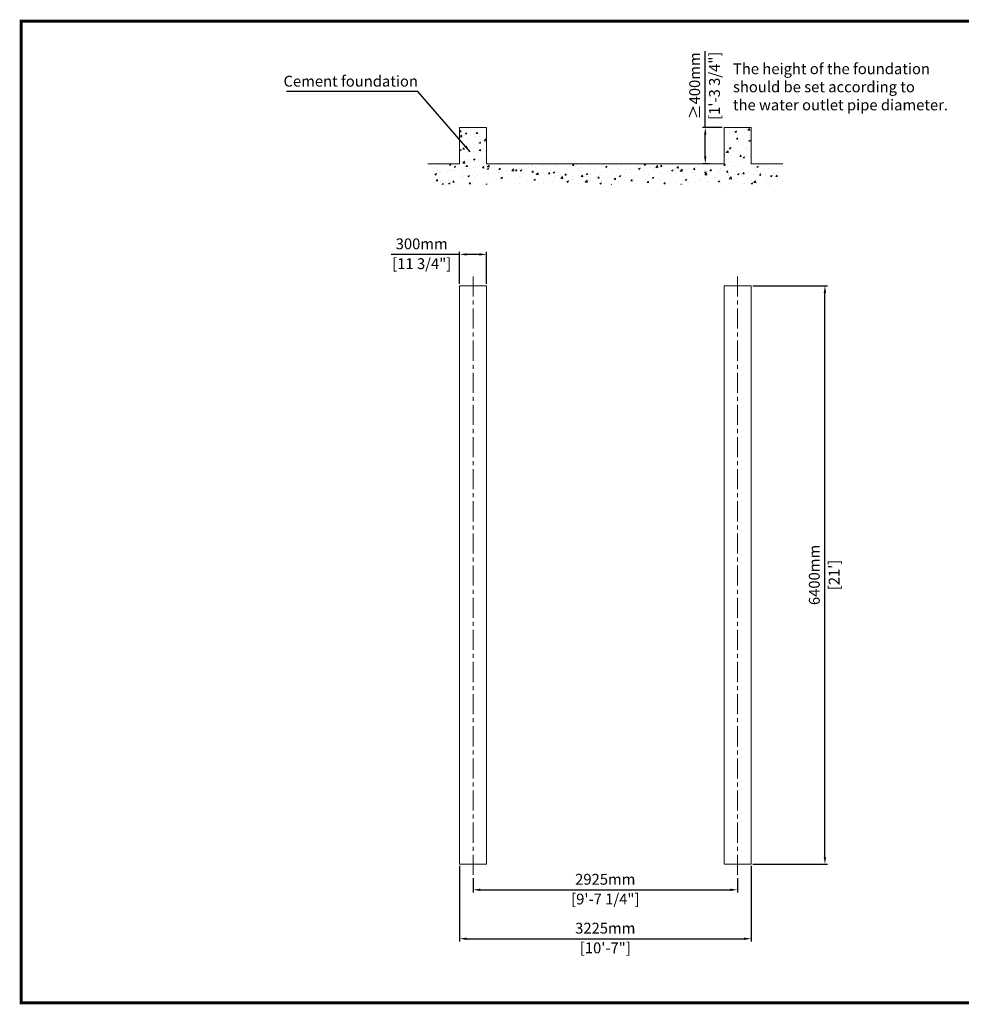
# Model space of a CAD drawing. Units: millimetres. Extents: x 35022 to 50902, y -9195 to 1700.
# Drawn here: x 35022 to 45435, y -9195 to 1700 of the extents above; entities that cross this region are included whole.
import ezdxf

# ---------------------------------------------------------------- set-up
doc = ezdxf.new("R2010")
doc.units = ezdxf.units.MM
doc.header["$LTSCALE"] = 7
doc.linetypes.add('CENTER', pattern=[50.8, 31.75, -6.35, 6.35, -6.35])
for name, color, linetype in [('centre line', 1, 'CENTER'), ('TITLE', 7, 'Continuous'), ('美国版', 7, 'Continuous')]:
    doc.layers.add(name, color=color, linetype=linetype)
doc.styles.add('Chs', font='arial.ttf')
doc.styles.get("Standard").update_dxf_attribs({"font": 'arial.ttf'})
doc.dimstyles.new('ISO-25', dxfattribs={"dimtxt": 120, "dimasz": 80, "dimexe": 30, "dimexo": 20, "dimgap": 40, "dimtad": 1, "dimdec": 0, "dimdsep": 46, "dimtxsty": 'Standard', "dimcen": 0, "dimclrd": 256, "dimclre": 256, "dimclrt": 256, "dimadec": 0, "dimazin": 0, "dimtfac": 1, "dimtdec": 0, "dimtmove": 0, "dimatfit": 3, "dimfxl": 1, "dimarcsym": 0})

# ---------------------------------------------------------------- blocks, each defined once
blk = doc.blocks.new('*D9')
at = {"lineweight": -2}
for p, q in [((43131, -1244), (43957, -1244)), ((43927, -7564), (43927, -1324)), ((43131, -7644), (43957, -7644))]:
    blk.add_line(p, q, dxfattribs=at)
at = {"lineweight": 0}
for points in [[(43913, -1324), (43940, -1324), (43927, -1244)], [(43913, -7564), (43940, -7564), (43927, -7644)]]:
    blk.add_solid(points, dxfattribs=at)
at = {"layer": 'Defpoints', "color": 0, "lineweight": 0}
for p in [(43111, -1244), (43927, -1244), (43111, -7644)]:
    blk.add_point(p, dxfattribs=at)
at = {"lineweight": 0, "char_height": 120, "attachment_point": 5, "rotation": 90}
for s, insert in [('6400mm', (43825, -4444)), ("[21']", (44044, -4444))]:
    blk.add_mtext(s, dxfattribs=dict(at, insert=insert))
blk = doc.blocks.new('*D10')
at = {"lineweight": -2}
for p, q in [((40036, -7798), (40036, -7958)), ((42961, -7798), (42961, -7958)), ((40116, -7928), (42881, -7928))]:
    blk.add_line(p, q, dxfattribs=at)
at = {"lineweight": 0}
for points in [[(40116, -7915), (40116, -7941), (40036, -7928)], [(42881, -7915), (42881, -7941), (42961, -7928)]]:
    blk.add_solid(points, dxfattribs=at)
at = {"layer": 'Defpoints', "color": 0, "lineweight": 0}
for p in [(40036, -7778), (42961, -7778), (42961, -7928)]:
    blk.add_point(p, dxfattribs=at)
at = {"lineweight": 0, "char_height": 120, "attachment_point": 5}
for s, insert in [('2925mm', (41498, -7827)), ('[9\'-7 1/4"]', (41498, -8046))]:
    blk.add_mtext(s, dxfattribs=dict(at, insert=insert))
blk = doc.blocks.new('*D11')
at = {"lineweight": -2}
for p, q in [((39886, -7664), (39886, -8500)), ((43111, -7664), (43111, -8500)), ((39966, -8470), (43031, -8470))]:
    blk.add_line(p, q, dxfattribs=at)
at = {"lineweight": 0}
for points in [[(39966, -8456), (39966, -8483), (39886, -8470)], [(43031, -8456), (43031, -8483), (43111, -8470)]]:
    blk.add_solid(points, dxfattribs=at)
at = {"layer": 'Defpoints', "color": 0, "lineweight": 0}
for p in [(39886, -7644), (43111, -7644), (43111, -8470)]:
    blk.add_point(p, dxfattribs=at)
at = {"lineweight": 0, "char_height": 120, "attachment_point": 5}
for s, insert in [('3225mm', (41498, -8368)), ('[10\'-7"]', (41498, -8586))]:
    blk.add_mtext(s, dxfattribs=dict(at, insert=insert))
blk = doc.blocks.new('*D8')
at = {"lineweight": -2}
for p, q in [((39886, -1224), (39886, -867)), ((40186, -1224), (40186, -867)), ((39886, -897), (39129, -897)), ((40106, -897), (39966, -897))]:
    blk.add_line(p, q, dxfattribs=at)
at = {"lineweight": 0}
for points in [[(39966, -884), (39966, -910), (39886, -897)], [(40106, -884), (40106, -910), (40186, -897)]]:
    blk.add_solid(points, dxfattribs=at)
at = {"layer": 'Defpoints', "color": 0, "lineweight": 0}
for p in [(39886, -897), (39886, -1244), (40186, -1244)]:
    blk.add_point(p, dxfattribs=at)
at = {"lineweight": 0, "char_height": 120, "attachment_point": 5}
for s, insert in [('300mm', (39468, -796)), ('[11 3/4"]', (39468, -1015))]:
    blk.add_mtext(s, dxfattribs=dict(at, insert=insert))
blk = doc.blocks.new('*D12')
at = {"lineweight": -2}
for p, q in [((42604, 507), (42604, 1351)), ((42791, 507), (42574, 507)), ((42604, 187), (42604, 427)), ((42649, 107), (42574, 107))]:
    blk.add_line(p, q, dxfattribs=at)
at = {"lineweight": 0}
for points in [[(42590, 427), (42617, 427), (42604, 507)], [(42590, 187), (42617, 187), (42604, 107)]]:
    blk.add_solid(points, dxfattribs=at)
at = {"layer": 'Defpoints', "color": 0, "lineweight": 0}
for p in [(42604, 507), (42811, 507), (42669, 107)]:
    blk.add_point(p, dxfattribs=at)
at = {"lineweight": 0, "char_height": 120, "attachment_point": 5, "rotation": 90}
for s, insert in [('≥400mm', (42502, 969)), ('[1\'-3 3/4"]', (42721, 969))]:
    blk.add_mtext(s, dxfattribs=dict(at, insert=insert))

msp = doc.modelspace()

# ---------------------------------------------------------------- hatches: boundary and pattern name
at = {"lineweight": 0}
h = msp.add_hatch(dxfattribs=at)
h.set_pattern_fill('AR-CONC', color=256, style=0)
h.set_pattern_definition([(50, (0, 0), (182.18467, -15.9391), [19.05, -209.55]), (355, (0, 0), (-35.2428, 191.05664), [15.24, -167.64]), (100.451, (15.18, -1.33), (146.9425, 175.1167), [16.19, -178.09]), (46.1842, (0, 50.8), (271.079, -42.0423), [28.575, -314.325]), (96.6356, (22.6, 47.3), (237.4042, 247.4256), [24.285, -267.135]), (351.184, (0, 50.8), (237.4046, 247.4251), [22.86, -251.46]), (21, (25.4, 38.1), (151.6149, -102.2655), [19.05, -209.55]), (326, (25.4, 38.1), (61.802, 184.188), [15.24, -167.64]), (71.4514, (38.03, 29.58), (213.4165, 81.92286), [16.19, -178.09]), (37.5, (0, 0), (3.0886, 84.55504), [0, -165.608, 0, -170.18, 0, -168.275]), (7.5, (0, 0), (66.81966, 100.18057), [0, -97.028, 0, -161.798, 0, -64.135]), (327.5, (-56.64, 0), (135.5906, -5.72874), [0, -63.5, 0, -198.12, 0, -262.89]), (317.5, (-82.04, 0), (148.12918, 25.4265), [0, -82.55, 0, -131.572, 0, -186.69])])
h.paths.add_polyline_path([(43460.8, 106.7), (43110.8, 106.7), (43110.8, 506.7), (42810.8, 506.7), (42810.8, 106.7), (40185.8, 106.7), (40185.8, 506.7), (39885.8, 506.7), (39885.8, 106.7), (39535.8, 106.7), (39535.8, -123.3), (43460.8, -123.3)])

# ---------------------------------------------------------------- linework, layer by layer
for p, q in [((39885.8, 506.7), (40185.8, 506.7)), ((39885.8, 106.7), (39885.8, 506.7)), ((40185.8, 106.7), (40185.8, 506.7)), ((42810.8, 506.7), (43110.8, 506.7)), ((42810.8, 106.7), (42810.8, 506.7)), ((43110.8, 106.7), (43110.8, 506.7)), ((39535.8, 106.7), (39885.8, 106.7)), ((40185.8, 106.7), (42810.8, 106.7)), ((42810.8, 106.7), (42668.6, 106.7)), ((43110.8, 106.7), (43460.8, 106.7)), ((39885.8, -1243.8), (39885.8, -7643.8)), ((39885.8, -1243.8), (40185.8, -1243.8)), ((40185.8, -1243.8), (40185.8, -7643.8)), ((42810.8, -1243.8), (42810.8, -7643.8)), ((42810.8, -1243.8), (43110.8, -1243.8)), ((43110.8, -1243.8), (43110.8, -7643.8)), ((39885.8, -7643.8), (40185.8, -7643.8)), ((42810.8, -7643.8), (43110.8, -7643.8))]:
    msp.add_line(p, q, dxfattribs=at)
at = {"layer": 'centre line', "lineweight": 0}
for p, q in [((40035.8, -1139.8), (40035.8, -7778.1)), ((42960.8, -1139.8), (42960.8, -7778.1))]:
    msp.add_line(p, q, dxfattribs=at)
at = {"layer": 'TITLE', "lineweight": 0, "const_width": 31.4}
msp.add_lwpolyline([(50885.9, -9179.4), (50885.9, 1684.5), (35038.1, 1684.5), (35038.1, -9179.4)], close=True, dxfattribs=at)

# ---------------------------------------------------------------- texts
at = {"layer": '美国版', "color": 1, "linetype": 'ByBlock', "lineweight": 0, "insert": (42909.7, 1217.1), "char_height": 120, "width": 2726.601, "attachment_point": 1}
msp.add_mtext('{\\C256;The height of the foundation \\Pshould be set according to \\Pthe water outlet pipe diameter.}', dxfattribs=at)
at = {"layer": '美国版', "color": 1, "lineweight": 0, "insert": (38683.1, 1019.8), "char_height": 120, "width": 1943.202, "attachment_point": 5, "style": 'Chs'}
msp.add_mtext('{\\C256;Cement foundation}', dxfattribs=at)

# ---------------------------------------------------------------- dimensions: what is measured, and where the dimension line sits
at = {"lineweight": 0}
dim = msp.add_linear_dim(base=(42603.7, 506.7), p1=(42668.6, 106.7), p2=(42810.8, 506.7), angle=90, text='≥<>', dimstyle='ISO-25', override={"dimpost": 'mm\\X'}, dxfattribs=at)
dim.commit()
dim.dimension.update_dxf_attribs({"geometry": '*D12', "text_midpoint": (42603.7, 968.9)})
for base, p1, p2, picture, middle in [((39885.8, -897), (40185.8, -1243.8), (39885.8, -1243.8), '*D8', (39467.5, -897)), ((43110.8, -8469.5), (39885.8, -7643.8), (43110.8, -7643.8), '*D11', (41498.3, -8469.5)), ((42960.8, -7928.1), (40035.8, -7778.1), (42960.8, -7778.1), '*D10', (41498.3, -7928.1))]:
    dim = msp.add_linear_dim(base=base, p1=p1, p2=p2, dimstyle='ISO-25', override={"dimpost": 'mm\\X'}, dxfattribs=at)
    dim.commit()
    dim.dimension.update_dxf_attribs({"geometry": picture, "text_midpoint": middle})
dim = msp.add_linear_dim(base=(43926.7, -1243.8), p1=(43110.8, -7643.8), p2=(43110.8, -1243.8), angle=90, dimstyle='ISO-25', override={"dimpost": 'mm\\X'}, dxfattribs=at)
dim.commit()
dim.dimension.update_dxf_attribs({"geometry": '*D9', "text_midpoint": (43926.7, -4443.8)})

# ---------------------------------------------------------------- leaders
at = {"layer": '美国版', "lineweight": 0}
msp.add_leader([(40005.3, 238.8), (39423.7, 905.4), (37972.2, 905.4)], dimstyle='ISO-25', override={"dimgap": 30, "dimtad": 0}, dxfattribs=at)

doc.saveas('drawing.dxf')
